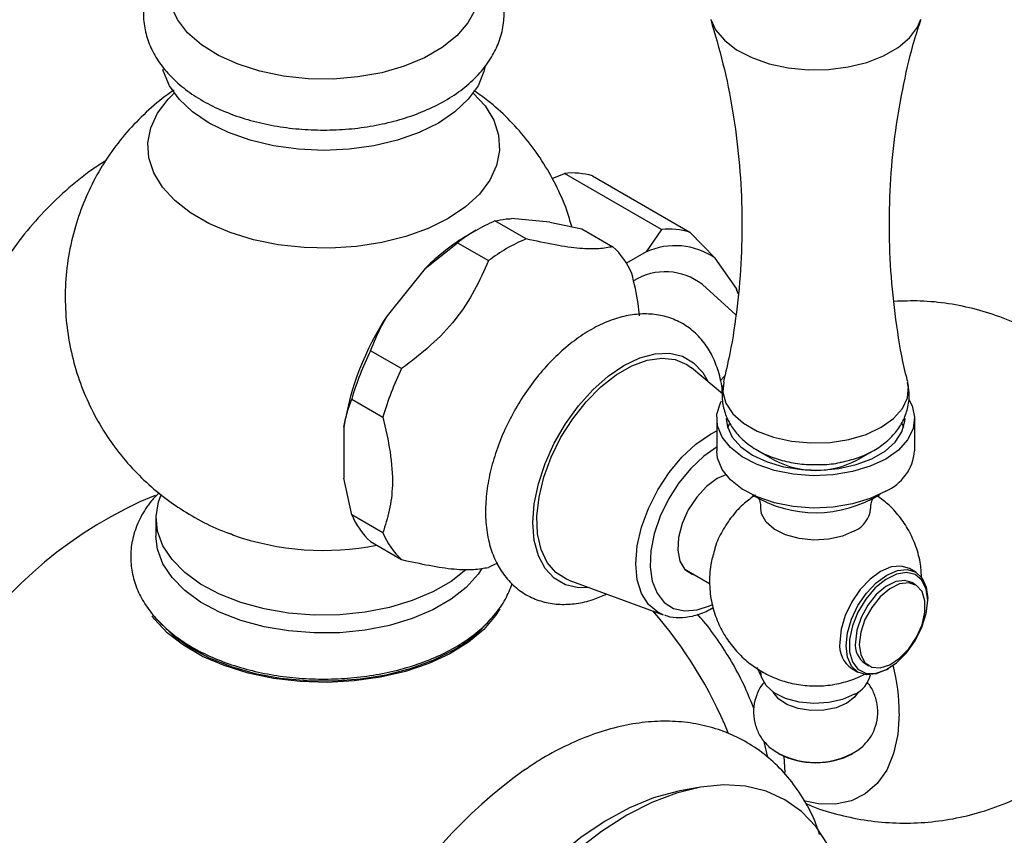
# Model space of a CAD drawing. Units: millimetres. Extents: x 19 to 2766, y 46 to 2085.
# Drawn here: x 2128 to 2218, y 592 to 666 of the extents above; entities that cross this region are included whole.
import ezdxf

# ---------------------------------------------------------------- set-up
doc = ezdxf.new("R2010")
doc.units = ezdxf.units.MM
doc.header["$LTSCALE"] = 10

msp = doc.modelspace()

# ---------------------------------------------------------------- linework, layer by layer
at = {"color": 7, "linetype": 'Continuous', "lineweight": 25}
for p, q in [((2176.624, 651.632), (2177.747, 652.091)), ((2186.586, 646.988), (2177.747, 652.091)), ((2180.304, 651.862), (2189.143, 646.76)), ((2174.262, 646.131), (2171.434, 647.764)), ((2176.413, 647.663), (2172.936, 647.974)), ((2176.413, 647.663), (2179.329, 647.058)), ((2169.723, 646.915), (2169.016, 646.507)), ((2179.329, 647.058), (2182.158, 645.425)), ((2186.586, 646.988), (2185.172, 644.947)), ((2191.441, 644.387), (2189.143, 646.76)), ((2165.099, 643.451), (2168.016, 645.791)), ((2168.016, 645.791), (2170.844, 644.158)), ((2185.172, 644.947), (2183.39, 643.918)), ((2193.385, 641.62), (2191.441, 644.387)), ((2165.099, 643.451), (2161.622, 639.125)), ((2193.326, 639.225), (2190.288, 641.987)), ((2193.546, 641.148), (2193.385, 641.62)), ((2193.423, 641.376), (2193.385, 641.62)), ((2162.948, 634.335), (2160.12, 635.968)), ((2192.105, 632.051), (2189.292, 634.402)), ((2192.316, 633.659), (2191.908, 633.237)), ((2158.411, 631.564), (2161.239, 629.931)), ((2191.59, 629.792), (2191.59, 626.852)), ((2192.718, 629.322), (2192.589, 628.975)), ((2208.591, 628.975), (2208.466, 629.311)), ((2209.59, 626.852), (2209.59, 629.792)), ((2157.704, 629.026), (2157.704, 624.389)), ((2195.361, 626.874), (2196.861, 626.007)), ((2204.318, 626.007), (2205.819, 626.874)), ((2158.411, 621.035), (2157.704, 624.389)), ((2140.617, 620.721), (2140.617, 619.088)), ((2161.239, 619.402), (2158.411, 621.035)), ((2147.581, 619.219), (2147.21, 619.359)), ((2160.12, 618.604), (2162.948, 616.971)), ((2188.643, 616.136), (2190.95, 614.804)), ((2209.685, 615.824), (2209.119, 616.151)), ((2178.149, 615.1), (2186.733, 611.958)), ((2209.68, 614.673), (2209.326, 614.877)), ((2210.772, 613.257), (2210.772, 613.421)), ((2141.615, 610.567), (2141.499, 610.748)), ((2195.229, 607.199), (2195.642, 606.351)), ((2203.869, 607.057), (2204.435, 606.731)), ((2205.076, 607.515), (2205.43, 607.311)), ((2207.06, 606.991), (2207.202, 607.073)), ((2196.227, 598.967), (2195.907, 600.418)), ((2197.7, 599.096), (2197.772, 597.596)), ((2189.948, 596.244), (2188.25, 595.93))]:
    msp.add_line(p, q, dxfattribs=at)
at = {"color": 8, "linetype": 'Continuous', "lineweight": 25}
msp.add_line((2191.037, 628.384), (2191.59, 628.677), dxfattribs=at)
at = {"color": 7, "linetype": 'Continuous', "lineweight": 25, "flags": 128}
for points in [[(2169.973, 669.293), (2169.971, 668.323), (2169.652, 667.023), (2168.975, 665.77), (2167.959, 664.596), (2166.63, 663.53), (2165.022, 662.602), (2163.177, 661.835), (2161.142, 661.248), (2158.971, 660.858), (2156.72, 660.673), (2154.446, 660.7), (2152.21, 660.936), (2150.068, 661.377), (2148.076, 662.01), (2146.286, 662.82), (2144.744, 663.785), (2143.49, 664.88), (2142.557, 666.077), (2141.968, 667.345), (2141.74, 668.651), (2141.761, 669.293)], [(2170.544, 661.847), (2170.435, 661.359), (2169.895, 660.06), (2169.009, 658.826), (2167.8, 657.686), (2166.297, 656.67), (2164.537, 655.803), (2162.563, 655.105), (2160.425, 654.593), (2158.174, 654.281), (2155.867, 654.176), (2153.559, 654.281), (2151.309, 654.593), (2149.171, 655.105), (2147.197, 655.803), (2145.437, 656.67), (2143.934, 657.686), (2142.725, 658.826), (2141.839, 660.06), (2141.298, 661.359), (2141.252, 661.54)], [(2169.465, 659.393), (2170.532, 658.22), (2171.322, 656.917), (2171.766, 655.56), (2171.856, 654.181), (2171.588, 652.809), (2170.969, 651.475), (2170.013, 650.21), (2168.74, 649.041), (2167.181, 647.995), (2165.368, 647.094), (2163.343, 646.36), (2161.151, 645.808), (2158.841, 645.45), (2156.465, 645.296), (2154.075, 645.347), (2151.726, 645.604), (2149.469, 646.06), (2147.354, 646.705), (2145.43, 647.525), (2143.739, 648.501), (2142.319, 649.612), (2141.202, 650.832), (2140.412, 652.135), (2139.967, 653.492), (2139.878, 654.871), (2140.146, 656.243), (2140.765, 657.577), (2141.721, 658.842), (2142.268, 659.393)], [(2178.149, 615.1), (2177.949, 615.18), (2176.968, 615.798), (2176.186, 616.715), (2175.628, 617.901), (2175.312, 619.317), (2175.248, 620.918), (2175.439, 622.653), (2175.877, 624.465), (2176.55, 626.297), (2177.435, 628.09), (2178.505, 629.786), (2179.723, 631.331), (2181.053, 632.674), (2182.45, 633.773), (2183.87, 634.593), (2185.267, 635.107), (2186.596, 635.298), (2187.815, 635.161), (2188.884, 634.699), (2189.292, 634.402)], [(2206.954, 626.118), (2205.542, 625.454), (2203.928, 624.967), (2202.178, 624.678), (2200.362, 624.598), (2198.555, 624.731), (2196.832, 625.071), (2195.263, 625.604), (2193.912, 626.309), (2192.834, 627.156), (2192.074, 628.112), (2191.662, 629.136), (2191.616, 630.187), (2191.937, 631.221), (2192.031, 631.4)], [(2209.064, 631.542), (2209.357, 630.966), (2209.587, 629.924), (2209.449, 628.875), (2208.948, 627.865), (2208.105, 626.933), (2206.954, 626.118)], [(2192.465, 629.792), (2192.565, 629.058), (2193.004, 628.111), (2193.776, 627.237), (2194.845, 626.475), (2196.165, 625.858), (2197.678, 625.413), (2199.319, 625.159), (2201.015, 625.108), (2202.693, 625.261), (2204.278, 625.613), (2205.703, 626.147), (2206.904, 626.84), (2207.829, 627.663), (2208.438, 628.578), (2208.704, 629.547), (2208.715, 629.792)], [(2206.954, 623.179), (2205.542, 622.514), (2203.928, 622.028), (2202.178, 621.738), (2200.362, 621.659), (2198.555, 621.791), (2196.832, 622.131), (2195.263, 622.665), (2193.912, 623.369), (2192.834, 624.217), (2192.074, 625.172), (2191.662, 626.196), (2191.59, 626.852)], [(2192.409, 624.687), (2191.645, 624.341), (2190.672, 623.625), (2189.771, 622.653), (2189.009, 621.497), (2188.443, 620.244), (2188.114, 618.985), (2188.047, 617.815), (2188.247, 616.82), (2188.699, 616.074), (2189.369, 615.632), (2189.648, 615.556)], [(2168.791, 616.048), (2167.444, 614.991), (2165.793, 614.038), (2163.91, 613.241), (2161.837, 612.62), (2159.625, 612.189), (2157.325, 611.958), (2154.991, 611.932), (2152.677, 612.112), (2150.438, 612.494), (2148.326, 613.069), (2146.391, 613.823), (2144.678, 614.739), (2143.228, 615.795), (2142.073, 616.967), (2141.242, 618.226), (2140.754, 619.544), (2140.62, 620.89), (2140.843, 622.232), (2141.079, 622.872)], [(2204.125, 619.586), (2203.04, 619.111), (2201.774, 618.822), (2200.419, 618.742), (2199.077, 618.875), (2197.848, 619.213), (2196.821, 619.73), (2196.074, 620.387), (2195.663, 621.136), (2195.59, 621.633)], [(2170.251, 616.164), (2169.899, 615.641), (2168.824, 614.445), (2167.444, 613.358), (2165.793, 612.405), (2163.91, 611.608), (2161.837, 610.987), (2159.625, 610.556), (2157.325, 610.325), (2154.991, 610.299), (2152.677, 610.479), (2150.438, 610.861), (2148.326, 611.436), (2146.391, 612.19), (2144.678, 613.106), (2143.228, 614.162), (2142.073, 615.334), (2141.242, 616.593), (2140.754, 617.911), (2140.617, 619.088)], [(2171.671, 616.64), (2171.269, 616.45), (2170.844, 616.265)], [(2209.119, 616.151), (2208.35, 616.388), (2207.455, 616.3), (2206.494, 615.891), (2205.533, 615.19), (2204.638, 614.245), (2203.869, 613.12), (2203.279, 611.892), (2202.908, 610.644), (2202.782, 609.461)], [(2207.06, 606.991), (2207.06, 606.991), (2206.099, 606.582), (2205.204, 606.493), (2204.435, 606.731), (2203.845, 607.278), (2203.474, 608.098), (2203.348, 609.134), (2203.474, 610.317), (2203.845, 611.565), (2204.435, 612.793), (2205.204, 613.919), (2206.099, 614.864), (2207.06, 615.564), (2208.021, 615.973), (2208.916, 616.062), (2209.685, 615.824), (2210.275, 615.277), (2210.646, 614.457), (2210.772, 613.421), (2210.772, 613.421)], [(2210.772, 613.257), (2210.64, 614.293), (2210.252, 615.1), (2209.639, 615.617), (2208.844, 615.806), (2207.928, 615.653), (2206.958, 615.169), (2206.005, 614.391), (2205.142, 613.376), (2204.431, 612.199), (2203.926, 610.948), (2203.664, 609.715), (2203.664, 608.592), (2203.926, 607.662), (2204.431, 606.995), (2205.142, 606.638), (2206.005, 606.62), (2206.958, 606.941), (2207.928, 607.578), (2208.844, 608.483), (2209.639, 609.589), (2210.252, 610.815), (2210.64, 612.068), (2210.772, 613.257)], [(2209.326, 614.877), (2208.704, 615.069), (2207.87, 614.965), (2206.977, 614.527), (2206.103, 613.792), (2205.328, 612.827), (2204.718, 611.717), (2204.33, 610.561), (2204.196, 609.461)], [(2204.55, 609.257), (2204.683, 608.311), (2205.072, 607.603), (2205.681, 607.197), (2206.457, 607.128), (2207.33, 607.402), (2208.224, 607.995), (2209.057, 608.854), (2209.758, 609.903), (2210.262, 611.049), (2210.526, 612.19), (2210.526, 613.225), (2210.262, 614.061), (2209.758, 614.624), (2209.057, 614.865), (2208.224, 614.761), (2207.33, 614.323), (2206.457, 613.588), (2205.681, 612.623), (2205.072, 611.513), (2204.683, 610.357), (2204.55, 609.257)], [(2171.868, 612.48), (2171.496, 611.895), (2170.411, 610.62), (2169.017, 609.45), (2167.341, 608.41), (2165.422, 607.521), (2163.298, 606.803), (2161.017, 606.272), (2158.625, 605.938), (2156.175, 605.808), (2153.718, 605.886), (2151.307, 606.169), (2148.993, 606.653), (2146.826, 607.325), (2144.851, 608.172), (2143.111, 609.177), (2141.643, 610.317), (2140.478, 611.568), (2140.258, 611.866)], [(2140.703, 611.567), (2140.923, 611.298), (2142.151, 610.087), (2143.671, 608.992), (2145.452, 608.037), (2147.454, 607.242), (2149.636, 606.623), (2151.95, 606.194), (2154.348, 605.964), (2156.779, 605.939), (2159.19, 606.118), (2161.53, 606.497), (2163.749, 607.07), (2165.801, 607.822), (2167.64, 608.74)], [(2204.125, 604.725), (2203.04, 604.25), (2201.774, 603.961), (2200.419, 603.881), (2199.077, 604.014), (2197.848, 604.352), (2196.821, 604.869), (2196.074, 605.526), (2195.663, 606.275), (2195.59, 606.766)], [(2203.418, 603.908), (2202.459, 603.499), (2201.333, 603.272), (2200.142, 603.246), (2198.99, 603.424), (2197.981, 603.79), (2197.203, 604.312), (2196.733, 604.929)], [(2204.447, 604.929), (2204.126, 604.462), (2203.418, 603.908)], [(2208.195, 602.976), (2208.066, 601.058), (2207.68, 599.331), (2207.048, 597.835), (2206.182, 596.604), (2205.103, 595.664), (2203.834, 595.037), (2202.404, 594.736), (2200.844, 594.77), (2199.493, 595.045)], [(2201.725, 591), (2200.622, 592.668), (2199.303, 594.053), (2197.784, 595.139), (2196.084, 595.912), (2194.225, 596.362), (2192.229, 596.484), (2190.123, 596.275), (2187.932, 595.74), (2185.685, 594.883), (2183.409, 593.717), (2181.133, 592.255), (2178.885, 590.517)], [(2188.25, 595.93), (2188.003, 595.882), (2185.856, 595.295), (2183.659, 594.391), (2181.439, 593.183), (2179.227, 591.686), (2177.051, 589.921), (2174.94, 587.91), (2172.92, 585.679), (2171.019, 583.257), (2169.26, 580.677), (2167.668, 577.971), (2166.263, 575.175), (2165.062, 572.325), (2164.083, 569.458), (2163.337, 566.613), (2162.834, 563.825), (2162.581, 561.132), (2162.581, 558.568), (2162.834, 556.167), (2163.337, 553.96), (2163.584, 553.202)]]:
    msp.add_lwpolyline(points, dxfattribs=at)
at = {"color": 8, "linetype": 'Continuous', "lineweight": 25, "flags": 128}
for points in [[(2191.044, 666.091), (2191.495, 665.15), (2192.301, 664.192), (2193.407, 663.339), (2194.773, 662.623), (2196.348, 662.068), (2198.077, 661.696), (2199.897, 661.519), (2201.742, 661.545), (2203.545, 661.771), (2205.242, 662.19), (2206.77, 662.788), (2208.075, 663.541), (2209.109, 664.423), (2209.836, 665.402), (2210.139, 666.102)], [(2180.002, 614.422), (2179.023, 614.413), (2177.842, 614.686), (2176.822, 615.275), (2175.995, 616.162), (2175.385, 617.319), (2175.012, 618.712), (2174.886, 620.299), (2175.012, 622.03), (2175.385, 623.854), (2175.995, 625.715), (2176.822, 627.557), (2177.842, 629.323), (2179.023, 630.96), (2180.33, 632.419), (2181.723, 633.654), (2183.16, 634.628), (2184.596, 635.313), (2185.989, 635.686), (2187.296, 635.736), (2188.478, 635.463), (2189.497, 634.874), (2190.324, 633.988), (2190.806, 633.136)], [(2192.226, 633.107), (2192.159, 632.19), (2192.435, 631.184), (2193.068, 630.233), (2194.029, 629.378), (2195.277, 628.658), (2196.757, 628.103), (2198.405, 627.738), (2200.148, 627.578), (2201.91, 627.632), (2203.615, 627.895), (2205.188, 628.358), (2206.559, 628.999), (2207.67, 629.791), (2208.471, 630.699), (2208.928, 631.683), (2209.02, 632.7), (2208.954, 633.105)], [(2186.733, 611.958), (2186.226, 612.195), (2185.38, 612.897), (2184.751, 613.892), (2184.364, 615.142), (2184.233, 616.6), (2184.364, 618.208), (2184.751, 619.905), (2185.38, 621.626), (2186.226, 623.306), (2187.257, 624.878), (2188.433, 626.283), (2189.71, 627.467), (2191.037, 628.384)], [(2191.645, 627.225), (2190.416, 626.371), (2189.238, 625.264), (2188.158, 623.948), (2187.221, 622.479), (2186.465, 620.914), (2185.921, 619.32), (2185.612, 617.761), (2185.549, 616.3), (2185.736, 614.999), (2186.165, 613.909), (2186.818, 613.076), (2187.669, 612.533), (2188.683, 612.304), (2189.818, 612.397), (2191.027, 612.808), (2191.144, 612.863)]]:
    msp.add_lwpolyline(points, dxfattribs=at)
at = {"color": 7, "linetype": 'Continuous', "lineweight": 25}
for centre, radius, start, end in [((2178.451, 645.55), 6.578, 73.64101, 96.13995), ((2177.774, 632.833), 16.221, 113.01015, 126.98447), ((2178.834, 629.887), 19.303, 120.57383, 135.35906), ((2187.29, 640.447), 6.578, 73.64101, 96.13995), ((2180.603, 631.2), 16.221, 113.01015, 126.98447), ((2177.422, 640.28), 6.992, 22.8307, 47.37065), ((2187.812, 639.133), 6.385, 55.36288, 114.41808), ((2186.919, 637.666), 5.479, 52.05451, 121.70151), ((2183.065, 624.995), 25.68, 146.61922, 170.96942), ((2185.083, 623.749), 27.793, 153.91863, 163.67001), ((2187.912, 622.116), 27.793, 153.91863, 163.67001), ((2205.108, 627.285), 4.502, 294.19711, 354.48275), ((2200.59, 633.084), 7.999, 242.21656, 297.78344), ((2155.867, 586.141), 39.75, 112.6959, 180), ((2200.583, 632.264), 11.027, 238.39035, 302.22295), ((2203.108, 621.862), 2.493, 294.07862, 354.44249), ((2164.855, 623.748), 6.992, 202.8307, 227.37065), ((2167.684, 622.116), 6.992, 202.8307, 227.37065), ((2155.867, 586.141), 39.75, 22.2817, 41.15732), ((2161.953, 619.04), 11.767, 298.90563, 318.105), ((2205.27, 609.139), 2.509, 172.62455, 236.06327), ((2206.266, 609.226), 2.083, 173.51016, 235.17766), ((2188.634, 602.755), 19.562, 0.64798, 13.61902), ((2203.032, 607.088), 2.604, 294.81716, 346.73508), ((2200.585, 605.551), 7.036, 232.70735, 307.76956), ((2200.59, 605.745), 7.25, 242.47834, 297.52166), ((2201.464, 559.829), 46.832, 125.6046, 174.75258)]:
    msp.add_arc(centre, radius, start, end, dxfattribs=at)
at = {"color": 8, "linetype": 'Continuous', "lineweight": 25}
msp.add_arc((2155.874, 642.898), 25.09, 250.69919, 281.06576, dxfattribs=at)
at = {"color": 7, "linetype": 'Continuous', "lineweight": 25}
for points, knots in [([(2142.081, 672.44), (2141.767, 672.118), (2141.075, 671.409), (2140.28, 670.113), (2139.685, 668.626), (2139.429, 667.055), (2139.507, 665.512), (2139.896, 664.032), (2140.575, 662.632), (2141.53, 661.322), (2142.758, 660.11), (2144.249, 659.016), (2145.98, 658.065), (2147.911, 657.279), (2149.995, 656.675), (2152.185, 656.26), (2154.441, 656.039), (2156.722, 656.015), (2158.988, 656.186), (2161.198, 656.553), (2163.316, 657.111), (2165.304, 657.859), (2167.126, 658.793), (2168.741, 659.909), (2170.104, 661.195), (2171.131, 662.578), (2171.845, 664.048), (2172.238, 665.557), (2172.3, 667.116), (2172.041, 668.626), (2171.479, 670.059), (2170.694, 671.359), (2169.986, 672.11), (2169.65, 672.467)], [0, 0, 0, 0, 0.025319, 0.055829, 0.088607, 0.120092, 0.150611, 0.18077, 0.211112, 0.242239, 0.274484, 0.3078, 0.341825, 0.376123, 0.410369, 0.444497, 0.478525, 0.512508, 0.546515, 0.580599, 0.614834, 0.649295, 0.684033, 0.719034, 0.754035, 0.788491, 0.818332, 0.850299, 0.881156, 0.911413, 0.941593, 0.972326, 1, 1, 1, 1]), ([(2191.046, 666.074), (2191.437, 664.747), (2192.234, 662.043), (2193.086, 657.773), (2193.667, 653.362), (2193.926, 648.892), (2193.872, 644.423), (2193.493, 640.019), (2192.94, 636.241), (2192.403, 633.995), (2192.198, 633.14)], [0, 0, 0, 0, 0.127478, 0.259801, 0.392758, 0.525728, 0.658216, 0.789787, 0.919962, 1, 1, 1, 1]), ([(2208.973, 633.128), (2208.904, 633.387), (2208.464, 635.046), (2207.932, 638.239), (2207.415, 642.663), (2207.239, 647.14), (2207.374, 651.596), (2207.817, 655.984), (2208.565, 660.237), (2209.354, 663.61), (2209.974, 665.491), (2210.164, 666.067)], [0, 0, 0, 0, 0.024547, 0.157011, 0.289939, 0.422745, 0.55496, 0.686132, 0.815816, 0.943624, 1, 1, 1, 1]), ([(2142.258, 659.659), (2142.153, 659.592), (2141.334, 659.07), (2139.947, 657.887), (2138.145, 656.104), (2136.565, 654.115), (2135.209, 651.968), (2134.098, 649.681), (2133.217, 647.201), (2132.614, 644.561), (2132.331, 641.813), (2132.378, 639.102), (2132.734, 636.464), (2133.381, 633.929), (2134.296, 631.522), (2135.455, 629.265), (2136.835, 627.176), (2138.414, 625.271), (2140.171, 623.561), (2142.084, 622.051), (2144.144, 620.762), (2145.99, 619.815), (2147.179, 619.394), (2147.604, 619.244)], [0, 0, 0, 0, 0.007475, 0.057917, 0.108305, 0.158703, 0.209137, 0.259613, 0.310135, 0.365948, 0.420806, 0.474601, 0.527418, 0.579336, 0.630431, 0.680779, 0.73046, 0.779567, 0.828213, 0.876545, 0.924757, 0.973106, 1, 1, 1, 1]), ([(2178.412, 647.248), (2178.273, 647.737), (2177.901, 649.045), (2176.996, 651.058), (2175.755, 653.252), (2174.291, 655.27), (2172.635, 657.092), (2171.043, 658.552), (2169.949, 659.314), (2169.521, 659.611)], [0, 0, 0, 0, 0.098098, 0.262406, 0.424397, 0.584343, 0.742568, 0.899476, 1, 1, 1, 1]), ([(2136.073, 653.249), (2135.657, 652.988), (2134.364, 652.178), (2132.383, 650.539), (2130.142, 648.366), (2128.115, 645.951), (2126.296, 643.322), (2124.694, 640.478), (2123.315, 637.427), (2122.167, 634.175), (2121.258, 630.731), (2120.596, 627.108), (2120.196, 623.375), (2120.089, 620.682), (2120.086, 619.265), (2120.085, 619.119)], [0, 0, 0, 0, 0.03854, 0.119954, 0.201508, 0.283638, 0.366753, 0.451215, 0.53731, 0.625214, 0.714953, 0.806394, 0.899253, 0.989615, 1, 1, 1, 1]), ([(2171.434, 647.764), (2171.749, 647.837), (2172.186, 647.938), (2172.772, 647.966), (2172.936, 647.974)], [0, 0, 0, 0, 0.721223, 1, 1, 1, 1]), ([(2182.158, 645.425), (2181.755, 645.351), (2180.941, 645.202), (2179.226, 645.217), (2176.929, 645.55), (2175.16, 645.935), (2174.262, 646.131)], [0, 0, 0, 0, 0.244278, 0.493448, 0.742659, 1, 1, 1, 1]), ([(2170.844, 644.158), (2170.441, 643.247), (2169.628, 641.407), (2167.913, 638.757), (2165.615, 636.374), (2163.847, 635.022), (2162.948, 634.335)], [0, 0, 0, 0, 0.244278, 0.493448, 0.742659, 1, 1, 1, 1]), ([(2184.573, 639.143), (2184.539, 639.511), (2184.424, 640.753), (2184.097, 642.068), (2183.867, 642.993)], [0, 0, 0, 0, 0.295911, 1, 1, 1, 1]), ([(2199.685, 594.801), (2199.901, 594.704), (2200.901, 594.257), (2202.789, 593.716), (2205.32, 593.199), (2207.906, 592.977), (2210.507, 593.03), (2213.093, 593.365), (2215.711, 593.997), (2218.307, 594.946), (2220.819, 596.216), (2223.126, 597.74), (2225.208, 599.484), (2227.052, 601.417), (2228.647, 603.506), (2229.986, 605.72), (2231.065, 608.03), (2231.884, 610.408), (2232.445, 612.827), (2232.72, 615.034), (2232.805, 617.365), (2232.668, 619.684), (2232.234, 622.211), (2231.568, 624.582), (2230.63, 626.931), (2229.395, 629.246), (2227.893, 631.417), (2226.167, 633.39), (2224.283, 635.121), (2222.222, 636.638), (2220.006, 637.925), (2217.659, 638.97), (2215.206, 639.76), (2212.673, 640.277), (2210.165, 640.536), (2208.511, 640.479), (2207.721, 640.452)], [0, 0, 0, 0, 0.008322, 0.038449, 0.068679, 0.099003, 0.12941, 0.159884, 0.190413, 0.223855, 0.256748, 0.289041, 0.320771, 0.351971, 0.382672, 0.412902, 0.44269, 0.472069, 0.501082, 0.529786, 0.550029, 0.582986, 0.611176, 0.639935, 0.669338, 0.699841, 0.731911, 0.761846, 0.791738, 0.821626, 0.851561, 0.881578, 0.911697, 0.941919, 0.972237, 1, 1, 1, 1]), ([(2192.101, 632.101), (2192.099, 632.172), (2192.076, 632.868), (2191.79, 634.018), (2191.239, 635.498), (2190.447, 636.77), (2189.425, 637.84), (2188.188, 638.648), (2186.834, 639.148), (2185.401, 639.352), (2183.91, 639.271), (2182.37, 638.909), (2180.796, 638.261), (2179.22, 637.333), (2177.684, 636.147), (2176.229, 634.736), (2174.888, 633.14), (2173.688, 631.395), (2172.651, 629.539), (2171.799, 627.609), (2171.152, 625.641), (2170.726, 623.672), (2170.539, 621.735), (2170.611, 619.869), (2170.946, 618.18), (2171.516, 616.709), (2172.304, 615.436), (2173.328, 614.367), (2174.566, 613.561), (2175.921, 613.062), (2177.353, 612.858), (2178.844, 612.945), (2180.267, 613.259), (2181.176, 613.663), (2181.582, 613.843)], [0, 0, 0, 0, 0.003958, 0.039052, 0.070092, 0.099939, 0.132034, 0.162824, 0.192859, 0.222759, 0.253245, 0.284855, 0.317714, 0.351499, 0.385697, 0.419867, 0.453912, 0.487856, 0.521767, 0.55573, 0.589815, 0.624119, 0.658727, 0.69367, 0.728763, 0.759798, 0.78964, 0.821728, 0.852514, 0.882547, 0.912449, 0.942938, 0.974553, 1, 1, 1, 1]), ([(2160.12, 635.968), (2160.435, 636.738), (2160.873, 637.806), (2161.459, 638.837), (2161.622, 639.125)], [0, 0, 0, 0, 0.721223, 1, 1, 1, 1]), ([(2192.25, 633.102), (2192.185, 632.799), (2192.029, 632.077), (2192.143, 630.915), (2192.531, 629.728), (2193.178, 628.67), (2194.046, 627.744), (2195.137, 626.953), (2196.443, 626.313), (2197.931, 625.858), (2199.54, 625.603), (2201.185, 625.592), (2202.326, 625.672), (2202.869, 625.82), (2202.897, 625.827)], [0, 0, 0, 0, 0.0633896, 0.1506842, 0.2348571, 0.3182909, 0.4039904, 0.4944333, 0.5905867, 0.6907989, 0.7917968, 0.8927939, 0.9945439, 1, 1, 1, 1]), ([(2202.897, 625.827), (2203.402, 625.945), (2204.457, 626.192), (2205.846, 626.835), (2207.038, 627.656), (2207.958, 628.609), (2208.628, 629.682), (2209.031, 630.883), (2209.156, 632.054), (2208.993, 632.788), (2208.927, 633.09)], [0, 0, 0, 0, 0.137707, 0.287357, 0.421337, 0.547759, 0.667855, 0.784308, 0.911345, 1, 1, 1, 1]), ([(2157.704, 629.026), (2157.782, 629.432), (2157.957, 630.333), (2158.25, 631.127), (2158.411, 631.564)], [0, 0, 0, 0, 0.450942, 1, 1, 1, 1]), ([(2161.239, 629.931), (2161.485, 628.873), (2161.982, 626.73), (2162.2, 623.832), (2161.877, 621.402), (2161.453, 620.074), (2161.239, 619.402)], [0, 0, 0, 0, 0.2670656, 0.5412165, 0.7678843, 1, 1, 1, 1]), ([(2140.896, 623.043), (2140.657, 622.803), (2139.985, 622.127), (2139.201, 620.868), (2138.562, 619.326), (2138.282, 617.749), (2138.334, 616.194), (2138.7, 614.692), (2139.361, 613.262), (2140.305, 611.913), (2141.527, 610.657), (2143.017, 609.514), (2144.752, 608.506), (2146.694, 607.656), (2148.801, 606.981), (2151.03, 606.488), (2153.341, 606.186), (2155.694, 606.075), (2158.049, 606.157), (2160.368, 606.432), (2162.611, 606.896), (2164.742, 607.546), (2166.725, 608.378), (2168.523, 609.384), (2170.103, 610.559), (2171.411, 611.889), (2172.42, 613.299), (2172.815, 614.313), (2173.002, 614.792)], [0, 0, 0, 0, 0.022102, 0.062125, 0.100932, 0.138354, 0.174751, 0.210772, 0.246974, 0.283999, 0.322167, 0.361397, 0.401312, 0.441504, 0.481653, 0.521688, 0.561617, 0.601482, 0.641338, 0.681237, 0.721233, 0.76139, 0.801766, 0.842391, 0.883225, 0.923972, 0.964123, 1, 1, 1, 1]), ([(2195.111, 622.843), (2194.772, 622.604), (2193.994, 622.056), (2192.975, 620.952), (2192.087, 619.601), (2191.554, 618.525), (2191.404, 617.896), (2191.38, 617.794)], [0, 0, 0, 0, 0.193882, 0.444803, 0.697317, 0.95131, 1, 1, 1, 1]), ([(2195.304, 622.708), (2195.298, 622.715), (2195.273, 622.742), (2195.434, 622.502), (2195.584, 622.07), (2195.567, 621.742), (2195.561, 621.624)], [0, 0, 0, 0, 0.11114, 0.433378, 0.797639, 1, 1, 1, 1]), ([(2205.618, 621.627), (2205.615, 621.777), (2205.607, 622.113), (2205.707, 622.345), (2205.763, 622.473)], [0, 0, 0, 0, 0.446092, 1, 1, 1, 1]), ([(2210.209, 615.211), (2210.193, 615.656), (2210.157, 616.658), (2209.749, 618.151), (2209.094, 619.625), (2208.221, 620.919), (2207.252, 621.986), (2206.514, 622.529), (2206.182, 622.773)], [0, 0, 0, 0, 0.1499, 0.337055, 0.517214, 0.691578, 0.861318, 1, 1, 1, 1]), ([(2191.38, 617.794), (2191.259, 617.37), (2190.974, 616.369), (2190.894, 614.744), (2191.097, 613.029), (2191.588, 611.443), (2192.312, 610.018), (2193.231, 608.771), (2194.31, 607.712), (2195.521, 606.846), (2196.848, 606.177), (2198.287, 605.709), (2199.853, 605.46), (2201.493, 605.469), (2203.111, 605.765), (2204.315, 606.173), (2204.945, 606.507), (2205.109, 606.594)], [0, 0, 0, 0, 0.058546, 0.13799, 0.214068, 0.287, 0.357314, 0.42547, 0.491945, 0.55733, 0.622464, 0.688609, 0.75765, 0.8322, 0.905384, 0.975306, 1, 1, 1, 1]), ([(2162.948, 616.971), (2163.801, 616.785), (2165.524, 616.409), (2167.806, 616.067), (2169.582, 616.035), (2170.419, 616.188), (2170.844, 616.265)], [0, 0, 0, 0, 0.244278, 0.493448, 0.742659, 1, 1, 1, 1]), ([(2186.845, 611.948), (2186.922, 611.913), (2187.334, 611.727), (2188.201, 611.671), (2189.392, 611.802), (2190.436, 612.126), (2191.062, 612.489), (2191.277, 612.614)], [0, 0, 0, 0, 0.059693, 0.319241, 0.583703, 0.857538, 1, 1, 1, 1]), ([(2194.974, 603.422), (2194.719, 604.062), (2194.174, 605.43), (2193.107, 607.466), (2191.838, 609.483), (2190.738, 611.007), (2190.032, 611.786), (2189.842, 611.995)], [0, 0, 0, 0, 0.207225, 0.442576, 0.67788, 0.913456, 1, 1, 1, 1]), ([(2195.895, 605.779), (2195.85, 605.731), (2195.553, 605.419), (2195.204, 604.681), (2194.911, 603.589), (2194.941, 602.437), (2195.276, 601.362), (2195.764, 600.518), (2196.192, 600.111), (2196.366, 599.945)], [0, 0, 0, 0, 0.030762, 0.200695, 0.369542, 0.553477, 0.724731, 0.888214, 1, 1, 1, 1]), ([(2204.872, 600.003), (2205.066, 600.197), (2205.518, 600.65), (2205.987, 601.556), (2206.268, 602.656), (2206.24, 603.808), (2205.892, 604.873), (2205.53, 605.558), (2205.257, 605.832), (2205.232, 605.858)], [0, 0, 0, 0, 0.1274864, 0.2970676, 0.4655863, 0.6490164, 0.819832, 0.982959, 1, 1, 1, 1]), ([(2200.951, 591.971), (2200.844, 592.297), (2200.483, 593.403), (2199.589, 595.094), (2198.292, 596.995), (2196.769, 598.611), (2195.072, 599.94), (2193.226, 600.974), (2191.258, 601.715), (2189.189, 602.163), (2187.035, 602.322), (2184.805, 602.192), (2182.511, 601.768), (2180.166, 601.052), (2177.798, 600.031), (2175.781, 598.961), (2174.582, 598.136), (2174.156, 597.842)], [0, 0, 0, 0, 0.031493, 0.106734, 0.179972, 0.251075, 0.320341, 0.388378, 0.455923, 0.52354, 0.591986, 0.661867, 0.733535, 0.807014, 0.881998, 0.957984, 1, 1, 1, 1])]:
    msp.add_open_spline(points, degree=3, knots=knots, dxfattribs=at)

doc.saveas('drawing.dxf')
